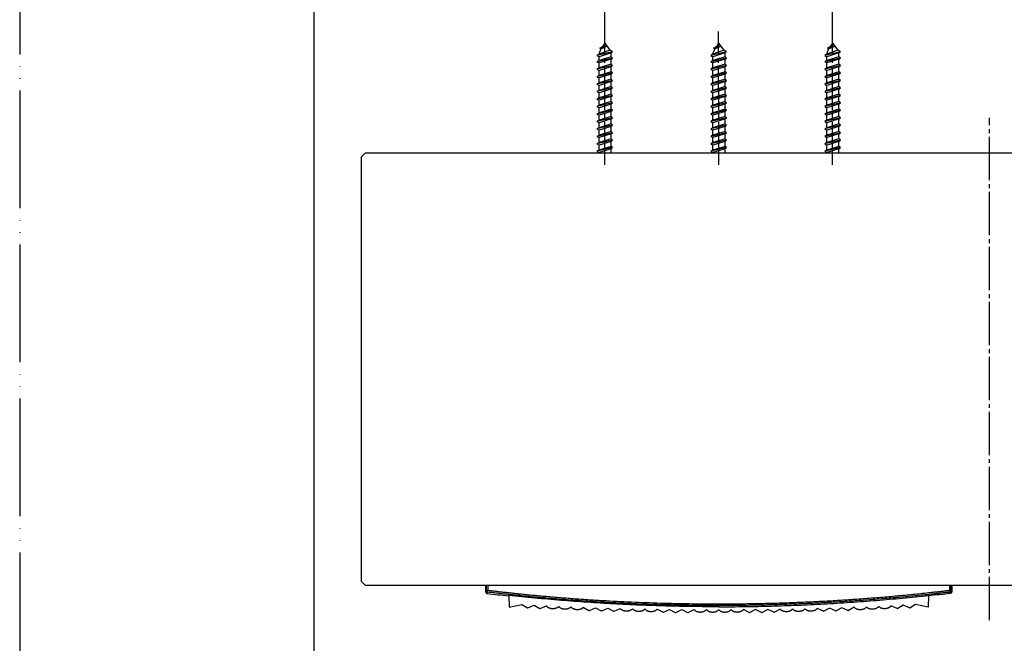
# Model space of a CAD drawing. Units: millimetres. Extents: x 0 to 630, y 0 to 891.
# Drawn here: x 0 to 251, y 593 to 752 of the extents above; entities that cross this region are included whole.
import ezdxf

# ---------------------------------------------------------------- set-up
doc = ezdxf.new("R2010")
doc.units = ezdxf.units.MM
doc.linetypes.add('DASH_CENTER', pattern=[14, 11, -1, 1, -1])
doc.linetypes.add('PHANTOM', pattern=[13, 10, -1, 0, -1, 0, -1])
doc.layers.add('1', color=7, linetype='Continuous')
doc.styles.add('CONVERTER_11', font='MS Mincho.ttf', dxfattribs={"width": 0.89})
doc.dimstyles.new('ME10_DIM_15', dxfattribs={"dimtxt": 10.5, "dimasz": 10.5, "dimexe": 3, "dimexo": 0, "dimgap": 3, "dimtad": 1, "dimdsep": 46, "dimtxsty": 'CONVERTER_11', "dimsah": 1, "dimcen": 0.09, "dimclrd": 2, "dimclre": 2, "dimclrt": 7, "dimadec": 0, "dimazin": 0, "dimtfac": 1, "dimtdec": 4, "dimtix": 1, "dimtmove": 0, "dimatfit": 3, "dimfxl": 1, "dimtolj": 1, "dimtzin": 0, "dimarcsym": 0})

# ---------------------------------------------------------------- blocks, each defined once
blk = doc.blocks.new('88-911-_色_', base_point=(669.77, -345))
at = {"layer": '1', "color": 7, "linetype": 'Continuous'}
for p, q in [((88, 718.25), (87, 717.25)), ((87, 717.25), (87, 609.25)), ((406, 718.25), (88, 718.25)), ((88, 608.25), (87, 609.25)), ((88, 608.25), (406, 608.25))]:
    blk.add_line(p, q, dxfattribs=at)
blk = doc.blocks.new('88-912-_色___1', base_point=(690.48, 126.43))
at = {"color": 7, "linetype": 'Continuous'}
for p, q in [((118.63, 608.25), (118.63, 606.56)), ((118.9, 606.87), (118.9, 608.25)), ((118.98, 606.77), (118.9, 606.87)), ((119.22, 608.25), (119.22, 606.95)), ((236.81, 608.36), (236.81, 608.25)), ((236.81, 608.25), (236.81, 606.95)), ((237.13, 608.25), (237.13, 608.36)), ((237.13, 606.87), (237.13, 608.25)), ((237.4, 608.36), (237.4, 608.25)), ((237.4, 608.25), (237.4, 606.56)), ((118.63, 606.56), (118.86, 606.23)), ((124.57, 605.64), (124.65, 602.68)), ((231.46, 605.64), (231.38, 602.68)), ((237.05, 606.77), (236.84, 606.47)), ((237.4, 606.56), (237.17, 606.23)), ((124.65, 602.68), (127.89, 603.3)), ((127.89, 603.3), (129.29, 602.47)), ((129.42, 602.46), (131.02, 603.14)), ((131.02, 603.14), (132.42, 602.32)), ((132.55, 602.31), (134.14, 603)), ((143.53, 602.62), (144.97, 601.82)), ((145.09, 601.81), (146.67, 602.52)), ((146.67, 602.52), (148.11, 601.72)), ((148.23, 601.71), (149.8, 602.42)), ((149.8, 602.42), (151.24, 601.62)), ((151.37, 601.62), (152.93, 602.34)), ((162.33, 602.15), (163.83, 601.36)), ((163.95, 601.36), (165.47, 602.1)), ((165.47, 602.1), (166.95, 601.32)), ((167.08, 601.32), (168.61, 602.07)), ((168.61, 602.07), (170.09, 601.29)), ((170.22, 601.29), (171.74, 602.04)), ((178.01, 603.5), (178.01, 603.07)), ((178.01, 602.76), (178.01, 603.07)), ((185.81, 601.29), (184.29, 602.04)), ((187.42, 602.07), (185.94, 601.29)), ((188.95, 601.32), (187.42, 602.07)), ((190.56, 602.1), (189.08, 601.32)), ((192.08, 601.36), (190.56, 602.1)), ((193.69, 602.15), (192.2, 601.36)), ((204.66, 601.62), (203.1, 602.34)), ((206.23, 602.42), (204.78, 601.62)), ((207.8, 601.71), (206.23, 602.42)), ((209.36, 602.52), (207.92, 601.72)), ((210.93, 601.81), (209.36, 602.52)), ((212.5, 602.62), (211.06, 601.82)), ((223.48, 602.31), (221.88, 603)), ((225.01, 603.14), (223.61, 602.32)), ((226.61, 602.46), (225.01, 603.14)), ((228.14, 603.3), (226.74, 602.47)), ((231.38, 602.68), (228.14, 603.3))]:
    blk.add_line(p, q, dxfattribs=at)
blk.add_lwpolyline([(118.98, 606.77), (119.08, 606.62), (119.19, 606.47)], dxfattribs=at)
for points, knots in [([(118.63, 606.56), (118.65, 606.59), (118.69, 606.64), (118.76, 606.72), (118.83, 606.79), (118.88, 606.84), (118.9, 606.87)], [0, 0, 0, 0, 0.1023246, 0.205092, 0.3086051, 0.4125716, 0.4125716, 0.4125716, 0.4125716]), ([(119.22, 606.95), (119.18, 606.92), (119.1, 606.86), (119.02, 606.8), (118.98, 606.77)], [0, 0, 0, 0, 0.1522632, 0.3043089, 0.3043089, 0.3043089, 0.3043089]), ([(119.22, 606.95), (119.56, 606.91), (120.24, 606.84), (121.25, 606.72), (122.26, 606.6), (123.27, 606.49), (124.28, 606.38), (125.29, 606.27), (126.3, 606.17), (127.5, 606.04), (128.89, 605.9), (130.47, 605.75), (132.05, 605.6), (134.33, 605.4), (137.33, 605.14), (141.02, 604.85), (144.71, 604.59), (149.63, 604.29), (155.79, 603.97), (161.96, 603.74), (166.9, 603.61), (169.99, 603.56), (172.46, 603.52), (173.94, 603.51), (175.05, 603.5), (175.73, 603.5), (176.34, 603.5), (176.9, 603.5), (177.45, 603.5), (177.83, 603.5), (178.01, 603.5)], [0, 0, 0, 0, 1.019903, 2.039845, 3.058107, 4.076441, 5.093104, 6.109827, 7.124903, 8.140043, 9.728185, 11.316481, 12.899714, 14.483103, 18.19497, 21.907638, 25.59838, 29.289863, 36.697248, 44.106697, 47.811347, 51.516217, 53.368866, 55.221548, 55.962697, 56.703849, 57.255509, 57.80717, 58.367346, 58.927523, 58.927523, 58.927523, 58.927523]), ([(178.01, 603.5), (178.03, 603.5), (178.06, 603.5), (178.18, 603.5), (178.36, 603.5), (178.62, 603.5), (178.87, 603.5), (179.21, 603.5), (179.64, 603.5), (180.15, 603.5), (180.65, 603.5), (181.33, 603.51), (182.18, 603.51), (183.54, 603.52), (185.24, 603.55), (187.28, 603.58), (189.31, 603.62), (192.03, 603.69), (195.43, 603.79), (199.5, 603.95), (203.57, 604.14), (207.64, 604.36), (211.7, 604.62), (215.08, 604.86), (217.79, 605.07), (219.82, 605.24), (221.85, 605.41), (223.88, 605.59), (225.9, 605.78), (227.93, 605.98), (229.95, 606.19), (231.64, 606.37), (232.98, 606.52), (234, 606.63), (235.01, 606.74), (235.76, 606.83), (236.27, 606.89), (236.48, 606.92), (236.66, 606.94), (236.76, 606.95), (236.81, 606.95)], [0, 0, 0, 0, 0.046329, 0.092659, 0.347468, 0.602273, 0.857074, 1.111872, 1.621456, 2.131026, 2.640582, 3.150125, 4.169173, 5.188174, 7.226052, 9.263793, 11.301432, 13.339, 17.414029, 21.48925, 25.564115, 29.637764, 33.710362, 37.782227, 39.817991, 41.853682, 43.889359, 45.924891, 47.960062, 49.994885, 52.029404, 54.063659, 55.0807, 56.097691, 57.114636, 58.131542, 58.385762, 58.639981, 58.783806, 58.92763, 58.92763, 58.92763, 58.92763]), ([(236.81, 606.95), (236.85, 606.92), (236.93, 606.86), (237.01, 606.8), (237.05, 606.77)], [0, 0, 0, 0, 0.1522632, 0.3043089, 0.3043089, 0.3043089, 0.3043089]), ([(237.13, 606.87), (237.12, 606.85), (237.09, 606.82), (237.06, 606.79), (237.05, 606.77)], [0, 0, 0, 0, 0.0606777, 0.1213719, 0.1213719, 0.1213719, 0.1213719]), ([(237.13, 606.87), (237.17, 606.82), (237.27, 606.72), (237.36, 606.61), (237.4, 606.56)], [0, 0, 0, 0, 0.2074813, 0.4125693, 0.4125693, 0.4125693, 0.4125693]), ([(118.86, 606.23), (118.86, 606.23), (118.87, 606.22), (118.88, 606.21), (118.89, 606.2), (118.89, 606.19), (118.9, 606.18), (118.9, 606.18), (118.91, 606.17), (118.91, 606.17), (118.91, 606.17), (118.92, 606.16), (118.92, 606.16), (118.92, 606.16), (118.92, 606.16)], [0, 0, 0, 0, 0.01626582, 0.03197083, 0.04673029, 0.05566541, 0.06395428, 0.07139208, 0.07674546, 0.08131805, 0.08497007, 0.087508, 0.08906759, 0.08966006, 0.08966006, 0.08966006, 0.08966006]), ([(119.19, 606.47), (119.17, 606.44), (119.12, 606.39), (119.05, 606.31), (118.98, 606.24), (118.94, 606.19), (118.92, 606.16)], [0, 0, 0, 0, 0.1061995, 0.2119093, 0.3107799, 0.4092258, 0.4092258, 0.4092258, 0.4092258]), ([(118.92, 606.16), (119.86, 606.05), (121.76, 605.83), (123.65, 605.63), (124.6, 605.53)], [0, 0, 0, 0, 2.859774, 5.720268, 5.720268, 5.720268, 5.720268]), ([(178.01, 603.07), (177.71, 603.07), (177.1, 603.07), (176.17, 603.07), (175.22, 603.07), (174.24, 603.08), (173.24, 603.09), (172.22, 603.1), (171.17, 603.11), (170.1, 603.13), (169.01, 603.14), (167.89, 603.17), (166.75, 603.19), (165.58, 603.22), (164.39, 603.25), (162.42, 603.3), (159.68, 603.39), (156.04, 603.53), (152.27, 603.71), (148.67, 603.9), (145.35, 604.11), (142.36, 604.31), (139.44, 604.52), (136.76, 604.73), (134.27, 604.94), (132.03, 605.14), (129.84, 605.34), (127.93, 605.53), (126.23, 605.7), (124.76, 605.85), (123.32, 606), (121.92, 606.16), (120.54, 606.31), (119.64, 606.42), (119.19, 606.47)], [0, 0, 0, 0, 0.915768, 1.831533, 2.795069, 3.7586, 4.769875, 5.78114, 6.840125, 7.899098, 9.00577, 10.112423, 11.266761, 12.421074, 13.623062, 14.825018, 18.342021, 21.858667, 25.752656, 29.646016, 32.689837, 35.7332, 38.614134, 41.494615, 43.800936, 46.106952, 48.242388, 50.377552, 51.874685, 53.371689, 54.80124, 56.230656, 57.592602, 58.954483, 58.954483, 58.954483, 58.954483]), ([(178.01, 602.76), (175.78, 602.77), (171.3, 602.79), (164.59, 602.93), (157.88, 603.15), (151.18, 603.47), (144.5, 603.88), (137.84, 604.37), (131.19, 604.95), (126.77, 605.41), (124.57, 605.64)], [0, 0, 0, 0, 6.717925, 13.431267, 20.14175, 26.846603, 33.54201, 40.22645, 46.896636, 53.551551, 53.551551, 53.551551, 53.551551]), ([(236.84, 606.47), (236.8, 606.46), (236.74, 606.46), (236.59, 606.44), (236.39, 606.42), (235.88, 606.36), (235.12, 606.27), (234.11, 606.16), (233.1, 606.05), (231.74, 605.9), (230.06, 605.72), (228.03, 605.52), (226, 605.32), (223.97, 605.14), (221.94, 604.96), (219.9, 604.78), (217.87, 604.62), (215.16, 604.41), (211.77, 604.17), (207.69, 603.92), (203.62, 603.7), (199.54, 603.51), (195.46, 603.36), (192.06, 603.25), (189.34, 603.19), (187.3, 603.15), (185.25, 603.12), (183.55, 603.09), (182.19, 603.08), (181.34, 603.08), (180.66, 603.07), (180.15, 603.07), (179.64, 603.07), (179.21, 603.07), (178.87, 603.07), (178.62, 603.07), (178.36, 603.07), (178.18, 603.07), (178.06, 603.07), (178.03, 603.07), (178.01, 603.07)], [0, 0, 0, 0, 0.100106, 0.200209, 0.454893, 0.709573, 1.728318, 2.747141, 3.766002, 4.784921, 6.822951, 8.861274, 10.899927, 12.938952, 14.978363, 17.01794, 19.057552, 21.097256, 25.177056, 29.257652, 33.339353, 37.422311, 41.505659, 45.588832, 47.630478, 49.672194, 51.714014, 53.755968, 54.777007, 55.798092, 56.308653, 56.819227, 57.329814, 57.840415, 58.095722, 58.351031, 58.60634, 58.861662, 58.908075, 58.954464, 58.954464, 58.954464, 58.954464]), ([(178.01, 602.76), (180.25, 602.77), (184.73, 602.79), (191.44, 602.93), (198.15, 603.15), (204.85, 603.47), (211.53, 603.88), (218.19, 604.37), (224.84, 604.95), (229.26, 605.41), (231.46, 605.64)], [0, 0, 0, 0, 6.717925, 13.431267, 20.14175, 26.846603, 33.54201, 40.22645, 46.896636, 53.551551, 53.551551, 53.551551, 53.551551]), ([(237.11, 606.16), (236.16, 606.05), (234.27, 605.83), (232.37, 605.63), (231.43, 605.53)], [0, 0, 0, 0, 2.859774, 5.720268, 5.720268, 5.720268, 5.720268]), ([(237.11, 606.16), (237.07, 606.21), (236.98, 606.32), (236.88, 606.42), (236.84, 606.47)], [0, 0, 0, 0, 0.2033906, 0.4092239, 0.4092239, 0.4092239, 0.4092239]), ([(237.17, 606.23), (237.17, 606.23), (237.16, 606.22), (237.15, 606.21), (237.14, 606.2), (237.13, 606.19), (237.13, 606.18), (237.12, 606.18), (237.12, 606.17), (237.12, 606.17), (237.12, 606.17), (237.11, 606.16), (237.11, 606.16), (237.11, 606.16), (237.11, 606.16)], [0, 0, 0, 0, 0.01626582, 0.03197083, 0.04673029, 0.05566541, 0.06395428, 0.07139208, 0.07674546, 0.08131805, 0.08497007, 0.087508, 0.08906759, 0.08966006, 0.08966006, 0.08966006, 0.08966006]), ([(129.29, 602.47), (129.29, 602.46), (129.3, 602.46), (129.32, 602.46), (129.33, 602.45), (129.33, 602.45), (129.34, 602.45), (129.35, 602.45), (129.36, 602.45), (129.37, 602.45), (129.38, 602.45), (129.39, 602.45), (129.4, 602.45), (129.41, 602.46), (129.42, 602.46)], [0, 0, 0, 0, 0.01556, 0.0311219, 0.0395345, 0.0479464, 0.0565922, 0.0652383, 0.0739567, 0.0826749, 0.0912993, 0.0999241, 0.1158034, 0.1316803, 0.1316803, 0.1316803, 0.1316803]), ([(132.42, 602.32), (132.43, 602.31), (132.44, 602.31), (132.45, 602.31), (132.46, 602.3), (132.47, 602.3), (132.48, 602.3), (132.49, 602.3), (132.49, 602.3), (132.5, 602.3), (132.51, 602.3), (132.52, 602.3), (132.54, 602.3), (132.55, 602.31), (132.55, 602.31)], [0, 0, 0, 0, 0.0155896, 0.031181, 0.0396028, 0.048024, 0.0566743, 0.065325, 0.074043, 0.0827608, 0.0913798, 0.0999993, 0.1158558, 0.1317098, 0.1317098, 0.1317098, 0.1317098]), ([(134.14, 603), (134.19, 602.94), (134.28, 602.82), (134.42, 602.7), (134.56, 602.62), (134.67, 602.55), (134.79, 602.5), (134.92, 602.45), (135.05, 602.41), (135.19, 602.38), (135.34, 602.35), (135.48, 602.33), (135.63, 602.32), (135.78, 602.32), (135.93, 602.32), (136.08, 602.34), (136.23, 602.36), (136.37, 602.39), (136.51, 602.42), (136.64, 602.47), (136.77, 602.52), (136.89, 602.57), (137, 602.64), (137.1, 602.71), (137.19, 602.78), (137.25, 602.84), (137.27, 602.86)], [0, 0, 0, 0, 0.220592, 0.441276, 0.566842, 0.692379, 0.827241, 0.962119, 1.1046, 1.247081, 1.394866, 1.542654, 1.693065, 1.843477, 1.99366, 2.143844, 2.290961, 2.438076, 2.57949, 2.720905, 2.854399, 2.987878, 3.111832, 3.235815, 3.353055, 3.470138, 3.470138, 3.470138, 3.470138]), ([(137.27, 602.86), (137.32, 602.8), (137.41, 602.69), (137.56, 602.57), (137.69, 602.48), (137.8, 602.42), (137.92, 602.37), (138.05, 602.32), (138.19, 602.28), (138.33, 602.25), (138.47, 602.22), (138.62, 602.2), (138.77, 602.19), (138.92, 602.19), (139.07, 602.2), (139.22, 602.21), (139.36, 602.23), (139.51, 602.26), (139.64, 602.3), (139.78, 602.34), (139.9, 602.39), (140.02, 602.45), (140.13, 602.51), (140.23, 602.58), (140.32, 602.65), (140.38, 602.71), (140.4, 602.74)], [0, 0, 0, 0, 0.221179, 0.44245, 0.568312, 0.694146, 0.829265, 0.9644, 1.107076, 1.249752, 1.397657, 1.545563, 1.69601, 1.846456, 1.996589, 2.146721, 2.293704, 2.440684, 2.581891, 2.723097, 2.856326, 2.989538, 3.11319, 3.236872, 3.353799, 3.470568, 3.470568, 3.470568, 3.470568]), ([(140.4, 602.74), (140.45, 602.68), (140.54, 602.56), (140.69, 602.44), (140.82, 602.36), (140.94, 602.3), (141.06, 602.25), (141.19, 602.2), (141.32, 602.16), (141.46, 602.12), (141.61, 602.1), (141.75, 602.08), (141.9, 602.07), (142.05, 602.07), (142.2, 602.08), (142.35, 602.09), (142.5, 602.11), (142.64, 602.14), (142.78, 602.18), (142.91, 602.22), (143.04, 602.27), (143.15, 602.33), (143.26, 602.39), (143.36, 602.46), (143.45, 602.54), (143.51, 602.6), (143.53, 602.62)], [0, 0, 0, 0, 0.221768, 0.443627, 0.569785, 0.695916, 0.83129, 0.96668, 1.109549, 1.252418, 1.400439, 1.548462, 1.698941, 1.84942, 1.999499, 2.149577, 2.296423, 2.443267, 2.584264, 2.72526, 2.858221, 2.991165, 3.114516, 3.237896, 3.35451, 3.470965, 3.470965, 3.470965, 3.470965]), ([(144.97, 601.82), (144.97, 601.81), (144.98, 601.81), (144.99, 601.8), (145, 601.8), (145.01, 601.8), (145.02, 601.8), (145.03, 601.8), (145.04, 601.8), (145.05, 601.8), (145.06, 601.8), (145.07, 601.8), (145.08, 601.81), (145.09, 601.81), (145.09, 601.81)], [0, 0, 0, 0, 0.015706, 0.0314137, 0.0398712, 0.0483279, 0.0569951, 0.0656626, 0.0743775, 0.0830922, 0.0916884, 0.1002851, 0.1160479, 0.1318083, 0.1318083, 0.1318083, 0.1318083]), ([(152.93, 602.34), (152.98, 602.28), (153.07, 602.16), (153.23, 602.05), (153.36, 601.96), (153.48, 601.91), (153.6, 601.85), (153.73, 601.81), (153.87, 601.77), (154.01, 601.74), (154.16, 601.72), (154.3, 601.7), (154.45, 601.69), (154.6, 601.69), (154.75, 601.7), (154.9, 601.72), (155.05, 601.74), (155.19, 601.77), (155.33, 601.81), (155.46, 601.86), (155.58, 601.91), (155.69, 601.97), (155.8, 602.03), (155.9, 602.1), (155.99, 602.18), (156.04, 602.24), (156.06, 602.26)], [0, 0, 0, 0, 0.22414, 0.448368, 0.575702, 0.703008, 0.839387, 0.975781, 1.119401, 1.263021, 1.411484, 1.559949, 1.710532, 1.861115, 2.010953, 2.16079, 2.307067, 2.45334, 2.593477, 2.733614, 2.86549, 2.99735, 3.119486, 3.241653, 3.357022, 3.472226, 3.472226, 3.472226, 3.472226]), ([(156.06, 602.26), (156.11, 602.21), (156.21, 602.09), (156.36, 601.97), (156.5, 601.89), (156.62, 601.83), (156.74, 601.78), (156.87, 601.74), (157.01, 601.7), (157.15, 601.67), (157.3, 601.64), (157.44, 601.63), (157.59, 601.62), (157.74, 601.62), (157.89, 601.63), (158.04, 601.65), (158.19, 601.67), (158.33, 601.7), (158.46, 601.74), (158.59, 601.79), (158.72, 601.84), (158.83, 601.9), (158.94, 601.97), (159.03, 602.04), (159.12, 602.11), (159.17, 602.17), (159.2, 602.2)], [0, 0, 0, 0, 0.224736, 0.44956, 0.577185, 0.704783, 0.84141, 0.978051, 1.121853, 1.265655, 1.414222, 1.562792, 1.713395, 1.863998, 2.013769, 2.163539, 2.309667, 2.455792, 2.59571, 2.735626, 2.867228, 2.998813, 3.120645, 3.242507, 3.357566, 3.47246, 3.47246, 3.47246, 3.47246]), ([(159.2, 602.2), (159.25, 602.14), (159.34, 602.02), (159.5, 601.91), (159.64, 601.83), (159.75, 601.77), (159.88, 601.72), (160.01, 601.67), (160.15, 601.64), (160.29, 601.61), (160.43, 601.58), (160.58, 601.57), (160.73, 601.56), (160.88, 601.56), (161.03, 601.57), (161.18, 601.59), (161.33, 601.61), (161.47, 601.65), (161.6, 601.69), (161.73, 601.73), (161.85, 601.79), (161.97, 601.84), (162.07, 601.91), (162.17, 601.98), (162.26, 602.06), (162.31, 602.12), (162.33, 602.15)], [0, 0, 0, 0, 0.225334, 0.450755, 0.578671, 0.70656, 0.843431, 0.980318, 1.1243, 1.268282, 1.416951, 1.565623, 1.716243, 1.866862, 2.016564, 2.166265, 2.312243, 2.458218, 2.597913, 2.737608, 2.868934, 3.000243, 3.12177, 3.243327, 3.358078, 3.472661, 3.472661, 3.472661, 3.472661]), ([(171.74, 602.04), (171.79, 601.98), (171.89, 601.87), (172.05, 601.75), (172.19, 601.67), (172.31, 601.62), (172.44, 601.57), (172.57, 601.52), (172.71, 601.49), (172.85, 601.46), (173, 601.44), (173.15, 601.43), (173.3, 601.42), (173.45, 601.42), (173.6, 601.44), (173.74, 601.45), (173.89, 601.48), (174.03, 601.51), (174.16, 601.56), (174.29, 601.6), (174.41, 601.66), (174.52, 601.72), (174.63, 601.79), (174.72, 601.86), (174.81, 601.94), (174.85, 602), (174.88, 602.03)], [0, 0, 0, 0, 0.227737, 0.455557, 0.584626, 0.713667, 0.851503, 0.989353, 1.134034, 1.278714, 1.427767, 1.576821, 1.727483, 1.878144, 2.027544, 2.176943, 2.322295, 2.467643, 2.606433, 2.745222, 2.875432, 3.005626, 3.125928, 3.246262, 3.359785, 3.473137, 3.473137, 3.473137, 3.473137]), ([(174.88, 602.03), (174.93, 601.97), (175.03, 601.85), (175.19, 601.74), (175.33, 601.66), (175.45, 601.6), (175.58, 601.55), (175.71, 601.51), (175.85, 601.48), (175.99, 601.45), (176.14, 601.43), (176.29, 601.42), (176.44, 601.41), (176.59, 601.42), (176.74, 601.43), (176.89, 601.45), (177.03, 601.47), (177.17, 601.51), (177.3, 601.55), (177.43, 601.6), (177.55, 601.65), (177.66, 601.71), (177.76, 601.78), (177.86, 601.85), (177.94, 601.93), (177.99, 601.99), (178.01, 602.02)], [0, 0, 0, 0, 0.22834, 0.456763, 0.586116, 0.715443, 0.853516, 0.991603, 1.136453, 1.281302, 1.430444, 1.579588, 1.730253, 1.880919, 2.030237, 2.179554, 2.324744, 2.46993, 2.608488, 2.747046, 2.876975, 3.006886, 3.126882, 3.246909, 3.360128, 3.473174, 3.473174, 3.473174, 3.473174]), ([(178.01, 602.02), (178.07, 601.96), (178.17, 601.85), (178.33, 601.74), (178.47, 601.66), (178.59, 601.6), (178.72, 601.55), (178.85, 601.51), (178.99, 601.47), (179.13, 601.45), (179.28, 601.43), (179.43, 601.42), (179.58, 601.41), (179.73, 601.42), (179.88, 601.43), (180.03, 601.45), (180.17, 601.47), (180.31, 601.51), (180.44, 601.55), (180.57, 601.6), (180.69, 601.66), (180.8, 601.72), (180.9, 601.79), (181, 601.86), (181.08, 601.94), (181.13, 602), (181.15, 602.03)], [0, 0, 0, 0, 0.228944, 0.45797, 0.587608, 0.717219, 0.855527, 0.993849, 1.138865, 1.283881, 1.43311, 1.582341, 1.733008, 1.883674, 2.032908, 2.182141, 2.327166, 2.472188, 2.610514, 2.748838, 2.878484, 3.008112, 3.127801, 3.247521, 3.360436, 3.473177, 3.473177, 3.473177, 3.473177]), ([(181.15, 602.03), (181.2, 601.97), (181.3, 601.85), (181.47, 601.74), (181.61, 601.66), (181.73, 601.61), (181.86, 601.56), (181.99, 601.52), (182.13, 601.48), (182.28, 601.46), (182.42, 601.44), (182.57, 601.43), (182.72, 601.42), (182.87, 601.43), (183.02, 601.44), (183.17, 601.46), (183.31, 601.49), (183.45, 601.52), (183.58, 601.56), (183.71, 601.61), (183.83, 601.67), (183.94, 601.73), (184.04, 601.8), (184.13, 601.87), (184.22, 601.95), (184.26, 602.01), (184.29, 602.04)], [0, 0, 0, 0, 0.229549, 0.459179, 0.5891, 0.718994, 0.857535, 0.99609, 1.141271, 1.286452, 1.435765, 1.58508, 1.735746, 1.886411, 2.035558, 2.184704, 2.329563, 2.474418, 2.612509, 2.750598, 2.87996, 3.009303, 3.128685, 3.248098, 3.360711, 3.473149, 3.473149, 3.473149, 3.473149]), ([(193.69, 602.15), (193.75, 602.09), (193.85, 601.98), (194.02, 601.87), (194.17, 601.79), (194.29, 601.73), (194.42, 601.69), (194.55, 601.65), (194.69, 601.62), (194.84, 601.59), (194.99, 601.57), (195.14, 601.56), (195.29, 601.56), (195.44, 601.57), (195.58, 601.58), (195.73, 601.6), (195.87, 601.63), (196.01, 601.67), (196.14, 601.72), (196.27, 601.77), (196.38, 601.82), (196.49, 601.89), (196.59, 601.96), (196.68, 602.03), (196.76, 602.11), (196.81, 602.17), (196.83, 602.2)], [0, 0, 0, 0, 0.231974, 0.464026, 0.595068, 0.726083, 0.865538, 1.005006, 1.150823, 1.296639, 1.446265, 1.595892, 1.746527, 1.897162, 2.045936, 2.19471, 2.338879, 2.483045, 2.620179, 2.757312, 2.885526, 3.013721, 3.131872, 3.250055, 3.36147, 3.472704, 3.472704, 3.472704, 3.472704]), ([(196.83, 602.2), (196.88, 602.14), (196.99, 602.03), (197.16, 601.92), (197.3, 601.85), (197.43, 601.79), (197.56, 601.75), (197.69, 601.71), (197.83, 601.67), (197.98, 601.65), (198.13, 601.63), (198.28, 601.62), (198.43, 601.62), (198.58, 601.63), (198.72, 601.64), (198.87, 601.67), (199.01, 601.7), (199.15, 601.73), (199.28, 601.78), (199.4, 601.83), (199.52, 601.89), (199.63, 601.95), (199.73, 602.02), (199.82, 602.1), (199.9, 602.18), (199.94, 602.24), (199.96, 602.26)], [0, 0, 0, 0, 0.232582, 0.465241, 0.596559, 0.727852, 0.867531, 1.007223, 1.153192, 1.299161, 1.448859, 1.598558, 1.749179, 1.899799, 2.048474, 2.197149, 2.34114, 2.485129, 2.622019, 2.758908, 2.886833, 3.014738, 3.132581, 3.250456, 3.361575, 3.472511, 3.472511, 3.472511, 3.472511]), ([(199.96, 602.26), (200.02, 602.21), (200.13, 602.1), (200.3, 601.99), (200.44, 601.91), (200.57, 601.86), (200.69, 601.81), (200.83, 601.77), (200.97, 601.74), (201.12, 601.72), (201.27, 601.7), (201.42, 601.69), (201.57, 601.69), (201.72, 601.7), (201.86, 601.71), (202.01, 601.74), (202.15, 601.77), (202.29, 601.81), (202.42, 601.85), (202.54, 601.9), (202.66, 601.96), (202.77, 602.02), (202.87, 602.09), (202.95, 602.17), (203.03, 602.25), (203.08, 602.31), (203.1, 602.34)], [0, 0, 0, 0, 0.23319, 0.466456, 0.59805, 0.729619, 0.869519, 1.009433, 1.155553, 1.301673, 1.45144, 1.601209, 1.751813, 1.902416, 2.050989, 2.199562, 2.343374, 2.487182, 2.623827, 2.760471, 2.888105, 3.015719, 3.133255, 3.250822, 3.361645, 3.472285, 3.472285, 3.472285, 3.472285]), ([(210.93, 601.81), (210.94, 601.81), (210.95, 601.81), (210.96, 601.8), (210.97, 601.8), (210.98, 601.8), (210.99, 601.8), (211, 601.8), (211.01, 601.8), (211.02, 601.8), (211.03, 601.8), (211.04, 601.8), (211.05, 601.81), (211.06, 601.81), (211.06, 601.82)], [0, 0, 0, 0, 0.016265, 0.0325312, 0.0411395, 0.0497473, 0.0584638, 0.0671805, 0.07584, 0.0844991, 0.0929385, 0.1013786, 0.1165951, 0.1318084, 0.1318084, 0.1318084, 0.1318084]), ([(212.5, 602.62), (212.55, 602.57), (212.66, 602.46), (212.84, 602.35), (212.99, 602.28), (213.11, 602.23), (213.24, 602.18), (213.38, 602.14), (213.52, 602.11), (213.67, 602.09), (213.82, 602.08), (213.97, 602.07), (214.12, 602.07), (214.27, 602.08), (214.41, 602.1), (214.56, 602.12), (214.7, 602.16), (214.83, 602.19), (214.96, 602.24), (215.09, 602.29), (215.2, 602.36), (215.31, 602.42), (215.4, 602.49), (215.49, 602.57), (215.56, 602.65), (215.61, 602.71), (215.63, 602.74)], [0, 0, 0, 0, 0.235623, 0.471319, 0.604003, 0.736663, 0.877432, 1.018213, 1.164914, 1.311613, 1.461632, 1.611652, 1.762163, 1.912673, 2.060814, 2.208955, 2.352025, 2.495091, 2.630739, 2.766385, 2.892847, 3.01929, 3.135594, 3.25193, 3.361587, 3.471055, 3.471055, 3.471055, 3.471055]), ([(215.63, 602.74), (215.68, 602.68), (215.8, 602.57), (215.97, 602.47), (216.12, 602.39), (216.24, 602.34), (216.38, 602.3), (216.51, 602.26), (216.66, 602.23), (216.8, 602.21), (216.95, 602.2), (217.1, 602.19), (217.25, 602.19), (217.4, 602.2), (217.55, 602.22), (217.69, 602.24), (217.83, 602.28), (217.97, 602.32), (218.1, 602.36), (218.22, 602.42), (218.33, 602.48), (218.44, 602.54), (218.53, 602.62), (218.62, 602.69), (218.69, 602.77), (218.73, 602.83), (218.76, 602.86)], [0, 0, 0, 0, 0.236232, 0.472536, 0.605488, 0.738417, 0.879398, 1.020392, 1.167231, 1.31407, 1.464145, 1.614222, 1.764703, 1.915183, 2.063211, 2.211237, 2.354116, 2.496992, 2.632386, 2.767778, 2.893946, 3.020093, 3.13609, 3.252118, 3.361487, 3.470666, 3.470666, 3.470666, 3.470666]), ([(218.76, 602.86), (218.81, 602.81), (218.93, 602.7), (219.1, 602.59), (219.25, 602.52), (219.38, 602.47), (219.51, 602.43), (219.65, 602.39), (219.79, 602.36), (219.94, 602.34), (220.09, 602.33), (220.24, 602.32), (220.39, 602.32), (220.54, 602.33), (220.68, 602.35), (220.83, 602.38), (220.97, 602.41), (221.1, 602.45), (221.23, 602.5), (221.35, 602.55), (221.47, 602.61), (221.57, 602.68), (221.66, 602.75), (221.75, 602.83), (221.82, 602.91), (221.86, 602.97), (221.88, 603)], [0, 0, 0, 0, 0.23684, 0.473752, 0.606972, 0.740169, 0.88136, 1.022564, 1.16954, 1.316515, 1.466645, 1.616775, 1.767224, 1.917671, 2.065582, 2.213492, 2.356179, 2.498861, 2.634, 2.769138, 2.895009, 3.02086, 3.13655, 3.252271, 3.361354, 3.470245, 3.470245, 3.470245, 3.470245]), ([(223.48, 602.31), (223.48, 602.31), (223.49, 602.3), (223.51, 602.3), (223.52, 602.3), (223.53, 602.3), (223.54, 602.3), (223.54, 602.3), (223.55, 602.3), (223.56, 602.3), (223.57, 602.3), (223.58, 602.31), (223.59, 602.31), (223.6, 602.31), (223.61, 602.32)], [0, 0, 0, 0, 0.0163606, 0.0327224, 0.0413523, 0.0499817, 0.0587002, 0.0674188, 0.0760603, 0.0847015, 0.0931042, 0.1015076, 0.1166105, 0.1317101, 0.1317101, 0.1317101, 0.1317101]), ([(226.61, 602.46), (226.62, 602.46), (226.63, 602.45), (226.64, 602.45), (226.65, 602.45), (226.66, 602.45), (226.67, 602.45), (226.68, 602.45), (226.69, 602.45), (226.7, 602.45), (226.7, 602.45), (226.71, 602.46), (226.73, 602.46), (226.73, 602.46), (226.74, 602.47)], [0, 0, 0, 0, 0.0163839, 0.032769, 0.041404, 0.0500385, 0.058757, 0.0674758, 0.0761124, 0.0847487, 0.0931419, 0.1015358, 0.1166099, 0.1316806, 0.1316806, 0.1316806, 0.1316806]), ([(148.11, 601.72), (148.11, 601.71), (148.12, 601.71), (148.13, 601.7), (148.14, 601.7), (148.15, 601.7), (148.16, 601.7), (148.17, 601.7), (148.18, 601.7), (148.19, 601.7), (148.19, 601.7), (148.21, 601.7), (148.22, 601.71), (148.23, 601.71), (148.23, 601.71)], [0, 0, 0, 0, 0.0157346, 0.031471, 0.039937, 0.0484023, 0.0570733, 0.0657447, 0.0744585, 0.083172, 0.0917621, 0.1003527, 0.1160916, 0.131828, 0.131828, 0.131828, 0.131828]), ([(151.24, 601.62), (151.25, 601.62), (151.26, 601.62), (151.27, 601.61), (151.28, 601.61), (151.29, 601.61), (151.3, 601.61), (151.31, 601.61), (151.32, 601.61), (151.33, 601.61), (151.33, 601.61), (151.34, 601.61), (151.36, 601.62), (151.37, 601.62), (151.37, 601.62)], [0, 0, 0, 0, 0.0157631, 0.0315279, 0.0400023, 0.0484761, 0.0571508, 0.0658258, 0.0745383, 0.0832505, 0.0918344, 0.1004188, 0.1161335, 0.1318457, 0.1318457, 0.1318457, 0.1318457]), ([(163.83, 601.36), (163.83, 601.36), (163.84, 601.36), (163.85, 601.35), (163.86, 601.35), (163.87, 601.35), (163.88, 601.35), (163.89, 601.35), (163.9, 601.35), (163.91, 601.35), (163.92, 601.35), (163.93, 601.35), (163.94, 601.36), (163.95, 601.36), (163.95, 601.36)], [0, 0, 0, 0, 0.0159021, 0.0318058, 0.0403202, 0.048834, 0.0575249, 0.0662161, 0.0749199, 0.0836233, 0.0921742, 0.1007255, 0.1163193, 0.1319104, 0.1319104, 0.1319104, 0.1319104]), ([(166.95, 601.32), (166.96, 601.32), (166.97, 601.32), (166.98, 601.31), (166.99, 601.31), (167, 601.31), (167.01, 601.31), (167.02, 601.31), (167.02, 601.31), (167.03, 601.31), (167.04, 601.31), (167.05, 601.31), (167.06, 601.32), (167.07, 601.32), (167.08, 601.32)], [0, 0, 0, 0, 0.0159024, 0.0318064, 0.040321, 0.0488349, 0.0575258, 0.066217, 0.0749208, 0.0836242, 0.092175, 0.1007263, 0.1163169, 0.1319049, 0.1319049, 0.1319049, 0.1319049]), ([(170.09, 601.29), (170.1, 601.29), (170.11, 601.29), (170.12, 601.28), (170.13, 601.28), (170.14, 601.28), (170.15, 601.28), (170.16, 601.28), (170.17, 601.28), (170.17, 601.28), (170.18, 601.28), (170.19, 601.28), (170.21, 601.29), (170.22, 601.29), (170.22, 601.29)], [0, 0, 0, 0, 0.0159297, 0.031861, 0.0403831, 0.0489046, 0.0575983, 0.0662924, 0.0749939, 0.0836952, 0.0922388, 0.1007831, 0.1163483, 0.1319108, 0.1319108, 0.1319108, 0.1319108]), ([(185.81, 601.29), (185.81, 601.29), (185.82, 601.29), (185.84, 601.28), (185.85, 601.28), (185.85, 601.28), (185.86, 601.28), (185.87, 601.28), (185.88, 601.28), (185.89, 601.28), (185.9, 601.28), (185.91, 601.28), (185.92, 601.29), (185.93, 601.29), (185.94, 601.29)], [0, 0, 0, 0, 0.016063, 0.0321274, 0.0406854, 0.049243, 0.0579484, 0.0666542, 0.0753425, 0.0840306, 0.0925369, 0.1010438, 0.1164788, 0.1319108, 0.1319108, 0.1319108, 0.1319108]), ([(188.95, 601.32), (188.95, 601.32), (188.96, 601.32), (188.98, 601.31), (188.99, 601.31), (189, 601.31), (189.01, 601.31), (189.01, 601.31), (189.02, 601.31), (189.03, 601.31), (189.04, 601.31), (189.05, 601.31), (189.06, 601.32), (189.07, 601.32), (189.08, 601.32)], [0, 0, 0, 0, 0.016089, 0.0321794, 0.0407442, 0.0493085, 0.0580159, 0.0667236, 0.0754088, 0.0840937, 0.0925922, 0.1010912, 0.1164995, 0.1319049, 0.1319049, 0.1319049, 0.1319049]), ([(192.08, 601.36), (192.08, 601.36), (192.09, 601.36), (192.1, 601.35), (192.11, 601.35), (192.12, 601.35), (192.13, 601.35), (192.14, 601.35), (192.15, 601.35), (192.16, 601.35), (192.17, 601.35), (192.18, 601.35), (192.19, 601.36), (192.2, 601.36), (192.2, 601.36)], [0, 0, 0, 0, 0.016089, 0.0321794, 0.0407442, 0.0493085, 0.0580159, 0.0667236, 0.0754088, 0.0840937, 0.0925922, 0.1010912, 0.1165023, 0.1319105, 0.1319105, 0.1319105, 0.1319105]), ([(204.66, 601.62), (204.66, 601.62), (204.67, 601.62), (204.68, 601.61), (204.7, 601.61), (204.7, 601.61), (204.71, 601.61), (204.72, 601.61), (204.73, 601.61), (204.74, 601.61), (204.75, 601.61), (204.76, 601.61), (204.77, 601.62), (204.78, 601.62), (204.78, 601.62)], [0, 0, 0, 0, 0.0162158, 0.0324329, 0.0410295, 0.0496256, 0.0583402, 0.0670551, 0.0757227, 0.0843899, 0.0928469, 0.1013045, 0.1165767, 0.1318458, 0.1318458, 0.1318458, 0.1318458]), ([(207.8, 601.71), (207.8, 601.71), (207.81, 601.71), (207.82, 601.7), (207.84, 601.7), (207.84, 601.7), (207.85, 601.7), (207.86, 601.7), (207.87, 601.7), (207.88, 601.7), (207.89, 601.7), (207.9, 601.7), (207.91, 601.71), (207.92, 601.71), (207.92, 601.72)], [0, 0, 0, 0, 0.0162405, 0.0324823, 0.0410848, 0.0496868, 0.0584024, 0.0671184, 0.0757819, 0.0844452, 0.0928934, 0.1013423, 0.1165868, 0.1318281, 0.1318281, 0.1318281, 0.1318281])]:
    blk.add_open_spline(points, degree=3, knots=knots, dxfattribs=at)
blk = doc.blocks.new('88-912X-_色___2', base_point=(690.48, 123.81))
at = {"layer": '1'}
blk.add_blockref('88-912-_色___1', (690.48, 126.43), dxfattribs=at)
blk = doc.blocks.new('72-50-C2__5', base_point=(775.57, 125.95))
at = {"color": 7, "linetype": 'Continuous'}
for p, q in [((206, 744.83), (207.58, 745.46)), ((207.58, 745.46), (206.43, 745.43))]:
    blk.add_line(p, q, dxfattribs=at)
at = {"layer": '1', "color": 7, "linetype": 'Continuous'}
for p, q in [((206, 744.83), (205.55, 743.74)), ((207.58, 745.46), (205.7, 745.01)), ((205.7, 745.01), (206.43, 745.43)), ((205.7, 745.01), (206, 744.83)), ((207, 746.25), (206.43, 745.43)), ((207, 746.25), (208.33, 744.45)), ((209, 744.06), (205, 743.11)), ((205.55, 743.43), (205, 743.11)), ((205, 743.11), (205.55, 742.79)), ((209, 742.46), (205, 741.51)), ((208.33, 744.45), (205.55, 743.43)), ((208.59, 743.82), (205.55, 742.79)), ((205.55, 743.74), (205.55, 743.43)), ((205.55, 741.83), (205.55, 742.79)), ((208.63, 742.78), (205.55, 741.83)), ((209, 744.06), (208.33, 744.45)), ((209, 744.06), (208.59, 743.82)), ((208.59, 743.82), (208.63, 743.74)), ((208.63, 742.78), (208.63, 743.74)), ((209, 742.46), (208.63, 742.78)), ((208.63, 742.15), (209, 742.46)), ((205.55, 741.83), (205, 741.51)), ((205, 741.51), (205.55, 741.2)), ((209, 740.56), (205, 739.61)), ((205.55, 739.93), (205, 739.61)), ((208.63, 742.15), (205.55, 741.2)), ((205.55, 739.93), (205.55, 741.2)), ((208.63, 740.88), (205.55, 739.93)), ((208.63, 740.25), (205.55, 739.3)), ((208.63, 740.88), (208.63, 742.15)), ((209, 740.56), (208.63, 740.88)), ((208.63, 740.25), (209, 740.56)), ((208.63, 738.98), (208.63, 740.25)), ((205, 739.61), (205.55, 739.3)), ((209, 738.66), (205, 737.71)), ((205.55, 738.03), (205, 737.71)), ((205, 737.71), (205.55, 737.4)), ((205.55, 738.03), (205.55, 739.3)), ((208.63, 738.98), (205.55, 738.03)), ((208.63, 738.35), (205.55, 737.4)), ((205.55, 736.13), (205.55, 737.4)), ((209, 738.66), (208.63, 738.98)), ((208.63, 738.35), (209, 738.66)), ((208.63, 737.08), (208.63, 738.35)), ((209, 736.76), (205, 735.81)), ((205.55, 736.13), (205, 735.81)), ((205, 735.81), (205.55, 735.5)), ((209, 734.86), (205, 733.91)), ((208.63, 737.08), (205.55, 736.13)), ((208.63, 736.45), (205.55, 735.5)), ((205.55, 734.23), (205.55, 735.5)), ((208.63, 735.18), (205.55, 734.23)), ((209, 736.76), (208.63, 737.08)), ((208.63, 736.45), (209, 736.76)), ((208.63, 735.18), (208.63, 736.45)), ((209, 734.86), (208.63, 735.18)), ((208.63, 734.55), (209, 734.86)), ((205.55, 734.23), (205, 733.91)), ((205, 733.91), (205.55, 733.6)), ((209, 732.96), (205, 732.01)), ((205.55, 732.33), (205, 732.01)), ((208.63, 734.55), (205.55, 733.6)), ((205.55, 732.33), (205.55, 733.6)), ((208.63, 733.28), (205.55, 732.33)), ((208.63, 732.65), (205.55, 731.7)), ((208.63, 733.28), (208.63, 734.55)), ((209, 732.96), (208.63, 733.28)), ((208.63, 732.65), (209, 732.96)), ((208.63, 731.38), (208.63, 732.65)), ((205, 732.01), (205.55, 731.7)), ((209, 731.06), (205, 730.11)), ((205.55, 730.43), (205, 730.11)), ((205, 730.11), (205.55, 729.8)), ((205.55, 730.43), (205.55, 731.7)), ((208.63, 731.38), (205.55, 730.43)), ((208.63, 730.75), (205.55, 729.8)), ((205.55, 728.53), (205.55, 729.8)), ((209, 731.06), (208.63, 731.38)), ((208.63, 730.75), (209, 731.06)), ((208.63, 729.48), (208.63, 730.75)), ((209, 729.16), (205, 728.21)), ((205.55, 728.53), (205, 728.21)), ((205, 728.21), (205.55, 727.9)), ((209, 727.26), (205, 726.31)), ((208.63, 729.48), (205.55, 728.53)), ((208.63, 728.85), (205.55, 727.9)), ((205.55, 726.63), (205.55, 727.9)), ((208.63, 727.58), (205.55, 726.63)), ((209, 729.16), (208.63, 729.48)), ((208.63, 728.85), (209, 729.16)), ((208.63, 727.58), (208.63, 728.85)), ((209, 727.26), (208.63, 727.58)), ((208.63, 726.95), (209, 727.26)), ((205.55, 726.63), (205, 726.31)), ((205, 726.31), (205.55, 726)), ((209, 725.36), (205, 724.41)), ((205.55, 724.73), (205, 724.41)), ((208.63, 726.95), (205.55, 726)), ((205.55, 724.73), (205.55, 726)), ((208.63, 725.68), (205.55, 724.73)), ((208.63, 725.05), (205.55, 724.1)), ((208.63, 725.68), (208.63, 726.95)), ((209, 725.36), (208.63, 725.68)), ((208.63, 725.05), (209, 725.36)), ((208.63, 723.78), (208.63, 725.05)), ((205, 724.41), (205.55, 724.1)), ((209, 723.46), (205, 722.51)), ((205.55, 722.83), (205, 722.51)), ((205, 722.51), (205.55, 722.2)), ((205.55, 722.83), (205.55, 724.1)), ((208.63, 723.78), (205.55, 722.83)), ((208.63, 723.15), (205.55, 722.2)), ((205.55, 720.93), (205.55, 722.2)), ((209, 723.46), (208.63, 723.78)), ((208.63, 723.15), (209, 723.46)), ((208.63, 721.88), (208.63, 723.15)), ((209, 721.56), (205, 720.61)), ((205.55, 720.93), (205, 720.61)), ((205, 720.61), (205.55, 720.3)), ((209, 719.66), (205, 718.71)), ((208.63, 721.88), (205.55, 720.93)), ((208.63, 721.25), (205.55, 720.3)), ((205.55, 719.03), (205.55, 720.3)), ((208.63, 719.98), (205.55, 719.03)), ((209, 721.56), (208.63, 721.88)), ((208.63, 721.25), (209, 721.56)), ((208.63, 719.98), (208.63, 721.25)), ((209, 719.66), (208.63, 719.98)), ((208.63, 719.35), (209, 719.66)), ((205.55, 719.03), (205, 718.71)), ((205, 718.71), (205.55, 718.4)), ((208.63, 719.35), (205.55, 718.4)), ((205.55, 718.25), (205.55, 718.4)), ((208.63, 718.25), (208.63, 719.35))]:
    blk.add_line(p, q, dxfattribs=at)
blk = doc.blocks.new('72-50-C2__7', base_point=(746.57, 80.95))
at = {"color": 7, "linetype": 'Continuous'}
for p, q in [((177, 744.83), (178.58, 745.46)), ((178.58, 745.46), (177.42, 745.43))]:
    blk.add_line(p, q, dxfattribs=at)
at = {"layer": '1', "color": 7, "linetype": 'Continuous'}
for p, q in [((177, 744.83), (176.55, 743.74)), ((178.58, 745.46), (176.7, 745.01)), ((176.7, 745.01), (177.42, 745.43)), ((176.7, 745.01), (177, 744.83)), ((178, 746.25), (177.42, 745.43)), ((178, 746.25), (179.33, 744.45)), ((180, 744.06), (176, 743.11)), ((176.55, 743.43), (176, 743.11)), ((176, 743.11), (176.55, 742.79)), ((180, 742.46), (176, 741.51)), ((179.33, 744.45), (176.55, 743.43)), ((179.59, 743.82), (176.55, 742.79)), ((176.55, 743.74), (176.55, 743.43)), ((176.55, 741.83), (176.55, 742.79)), ((179.63, 742.78), (176.55, 741.83)), ((180, 744.06), (179.33, 744.45)), ((180, 744.06), (179.59, 743.82)), ((179.59, 743.82), (179.63, 743.74)), ((179.63, 742.78), (179.63, 743.74)), ((180, 742.46), (179.63, 742.78)), ((179.63, 742.15), (180, 742.46)), ((176.55, 741.83), (176, 741.51)), ((176, 741.51), (176.55, 741.2)), ((180, 740.56), (176, 739.61)), ((176.55, 739.93), (176, 739.61)), ((179.63, 742.15), (176.55, 741.2)), ((176.55, 739.93), (176.55, 741.2)), ((179.63, 740.88), (176.55, 739.93)), ((179.63, 740.25), (176.55, 739.3)), ((179.63, 740.88), (179.63, 742.15)), ((180, 740.56), (179.63, 740.88)), ((179.63, 740.25), (180, 740.56)), ((179.63, 738.98), (179.63, 740.25)), ((176, 739.61), (176.55, 739.3)), ((180, 738.66), (176, 737.71)), ((176.55, 738.03), (176, 737.71)), ((176, 737.71), (176.55, 737.4)), ((176.55, 738.03), (176.55, 739.3)), ((179.63, 738.98), (176.55, 738.03)), ((179.63, 738.35), (176.55, 737.4)), ((176.55, 736.13), (176.55, 737.4)), ((180, 738.66), (179.63, 738.98)), ((179.63, 738.35), (180, 738.66)), ((179.63, 737.08), (179.63, 738.35)), ((180, 736.76), (176, 735.81)), ((176.55, 736.13), (176, 735.81)), ((176, 735.81), (176.55, 735.5)), ((180, 734.86), (176, 733.91)), ((179.63, 737.08), (176.55, 736.13)), ((179.63, 736.45), (176.55, 735.5)), ((176.55, 734.23), (176.55, 735.5)), ((179.63, 735.18), (176.55, 734.23)), ((180, 736.76), (179.63, 737.08)), ((179.63, 736.45), (180, 736.76)), ((179.63, 735.18), (179.63, 736.45)), ((180, 734.86), (179.63, 735.18)), ((179.63, 734.55), (180, 734.86)), ((176.55, 734.23), (176, 733.91)), ((176, 733.91), (176.55, 733.6)), ((180, 732.96), (176, 732.01)), ((176.55, 732.33), (176, 732.01)), ((179.63, 734.55), (176.55, 733.6)), ((176.55, 732.33), (176.55, 733.6)), ((179.63, 733.28), (176.55, 732.33)), ((179.63, 732.65), (176.55, 731.7)), ((179.63, 733.28), (179.63, 734.55)), ((180, 732.96), (179.63, 733.28)), ((179.63, 732.65), (180, 732.96)), ((179.63, 731.38), (179.63, 732.65)), ((176, 732.01), (176.55, 731.7)), ((180, 731.06), (176, 730.11)), ((176.55, 730.43), (176, 730.11)), ((176, 730.11), (176.55, 729.8)), ((176.55, 730.43), (176.55, 731.7)), ((179.63, 731.38), (176.55, 730.43)), ((179.63, 730.75), (176.55, 729.8)), ((176.55, 728.53), (176.55, 729.8)), ((180, 731.06), (179.63, 731.38)), ((179.63, 730.75), (180, 731.06)), ((179.63, 729.48), (179.63, 730.75)), ((180, 729.16), (176, 728.21)), ((176.55, 728.53), (176, 728.21)), ((176, 728.21), (176.55, 727.9)), ((180, 727.26), (176, 726.31)), ((179.63, 729.48), (176.55, 728.53)), ((179.63, 728.85), (176.55, 727.9)), ((176.55, 726.63), (176.55, 727.9)), ((179.63, 727.58), (176.55, 726.63)), ((180, 729.16), (179.63, 729.48)), ((179.63, 728.85), (180, 729.16)), ((179.63, 727.58), (179.63, 728.85)), ((180, 727.26), (179.63, 727.58)), ((179.63, 726.95), (180, 727.26)), ((176.55, 726.63), (176, 726.31)), ((176, 726.31), (176.55, 726)), ((180, 725.36), (176, 724.41)), ((176.55, 724.73), (176, 724.41)), ((179.63, 726.95), (176.55, 726)), ((176.55, 724.73), (176.55, 726)), ((179.63, 725.68), (176.55, 724.73)), ((179.63, 725.05), (176.55, 724.1)), ((179.63, 725.68), (179.63, 726.95)), ((180, 725.36), (179.63, 725.68)), ((179.63, 725.05), (180, 725.36)), ((179.63, 723.78), (179.63, 725.05)), ((176, 724.41), (176.55, 724.1)), ((180, 723.46), (176, 722.51)), ((176.55, 722.83), (176, 722.51)), ((176, 722.51), (176.55, 722.2)), ((176.55, 722.83), (176.55, 724.1)), ((179.63, 723.78), (176.55, 722.83)), ((179.63, 723.15), (176.55, 722.2)), ((176.55, 720.93), (176.55, 722.2)), ((180, 723.46), (179.63, 723.78)), ((179.63, 723.15), (180, 723.46)), ((179.63, 721.88), (179.63, 723.15)), ((180, 721.56), (176, 720.61)), ((176.55, 720.93), (176, 720.61)), ((176, 720.61), (176.55, 720.3)), ((180, 719.66), (176, 718.71)), ((179.63, 721.88), (176.55, 720.93)), ((179.63, 721.25), (176.55, 720.3)), ((176.55, 719.03), (176.55, 720.3)), ((179.63, 719.98), (176.55, 719.03)), ((180, 721.56), (179.63, 721.88)), ((179.63, 721.25), (180, 721.56)), ((179.63, 719.98), (179.63, 721.25)), ((180, 719.66), (179.63, 719.98)), ((179.63, 719.35), (180, 719.66)), ((176.55, 719.03), (176, 718.71)), ((176, 718.71), (176.55, 718.4)), ((179.63, 719.35), (176.55, 718.4)), ((176.55, 718.25), (176.55, 718.4)), ((179.63, 718.25), (179.63, 719.35))]:
    blk.add_line(p, q, dxfattribs=at)
blk = doc.blocks.new('72-50-C2__8', base_point=(1224, 0))
at = {"color": 7, "linetype": 'Continuous'}
for p, q in [((148, 744.83), (149.58, 745.46)), ((149.58, 745.46), (148.43, 745.43))]:
    blk.add_line(p, q, dxfattribs=at)
at = {"layer": '1', "color": 7, "linetype": 'Continuous'}
for p, q in [((148, 744.83), (147.55, 743.74)), ((149.58, 745.46), (147.7, 745.01)), ((147.7, 745.01), (148.43, 745.43)), ((147.7, 745.01), (148, 744.83)), ((149, 746.25), (148.43, 745.43)), ((149, 746.25), (150.33, 744.45)), ((151, 744.06), (147, 743.11)), ((147.55, 743.43), (147, 743.11)), ((147, 743.11), (147.55, 742.79)), ((151, 742.46), (147, 741.51)), ((150.33, 744.45), (147.55, 743.43)), ((150.59, 743.82), (147.55, 742.79)), ((147.55, 743.74), (147.55, 743.43)), ((147.55, 741.83), (147.55, 742.79)), ((150.63, 742.78), (147.55, 741.83)), ((151, 744.06), (150.33, 744.45)), ((151, 744.06), (150.59, 743.82)), ((150.59, 743.82), (150.63, 743.74)), ((150.63, 742.78), (150.63, 743.74)), ((151, 742.46), (150.63, 742.78)), ((150.63, 742.15), (151, 742.46)), ((147.55, 741.83), (147, 741.51)), ((147, 741.51), (147.55, 741.2)), ((151, 740.56), (147, 739.61)), ((147.55, 739.93), (147, 739.61)), ((150.63, 742.15), (147.55, 741.2)), ((147.55, 739.93), (147.55, 741.2)), ((150.63, 740.88), (147.55, 739.93)), ((150.63, 740.25), (147.55, 739.3)), ((150.63, 740.88), (150.63, 742.15)), ((151, 740.56), (150.63, 740.88)), ((150.63, 740.25), (151, 740.56)), ((150.63, 738.98), (150.63, 740.25)), ((147, 739.61), (147.55, 739.3)), ((151, 738.66), (147, 737.71)), ((147.55, 738.03), (147, 737.71)), ((147, 737.71), (147.55, 737.4)), ((147.55, 738.03), (147.55, 739.3)), ((150.63, 738.98), (147.55, 738.03)), ((150.63, 738.35), (147.55, 737.4)), ((147.55, 736.13), (147.55, 737.4)), ((151, 738.66), (150.63, 738.98)), ((150.63, 738.35), (151, 738.66)), ((150.63, 737.08), (150.63, 738.35)), ((151, 736.76), (147, 735.81)), ((147.55, 736.13), (147, 735.81)), ((147, 735.81), (147.55, 735.5)), ((151, 734.86), (147, 733.91)), ((150.63, 737.08), (147.55, 736.13)), ((150.63, 736.45), (147.55, 735.5)), ((147.55, 734.23), (147.55, 735.5)), ((150.63, 735.18), (147.55, 734.23)), ((151, 736.76), (150.63, 737.08)), ((150.63, 736.45), (151, 736.76)), ((150.63, 735.18), (150.63, 736.45)), ((151, 734.86), (150.63, 735.18)), ((150.63, 734.55), (151, 734.86)), ((147.55, 734.23), (147, 733.91)), ((147, 733.91), (147.55, 733.6)), ((151, 732.96), (147, 732.01)), ((147.55, 732.33), (147, 732.01)), ((150.63, 734.55), (147.55, 733.6)), ((147.55, 732.33), (147.55, 733.6)), ((150.63, 733.28), (147.55, 732.33)), ((150.63, 732.65), (147.55, 731.7)), ((150.63, 733.28), (150.63, 734.55)), ((151, 732.96), (150.63, 733.28)), ((150.63, 732.65), (151, 732.96)), ((150.63, 731.38), (150.63, 732.65)), ((147, 732.01), (147.55, 731.7)), ((151, 731.06), (147, 730.11)), ((147.55, 730.43), (147, 730.11)), ((147, 730.11), (147.55, 729.8)), ((147.55, 730.43), (147.55, 731.7)), ((150.63, 731.38), (147.55, 730.43)), ((150.63, 730.75), (147.55, 729.8)), ((147.55, 728.53), (147.55, 729.8)), ((151, 731.06), (150.63, 731.38)), ((150.63, 730.75), (151, 731.06)), ((150.63, 729.48), (150.63, 730.75)), ((151, 729.16), (147, 728.21)), ((147.55, 728.53), (147, 728.21)), ((147, 728.21), (147.55, 727.9)), ((151, 727.26), (147, 726.31)), ((150.63, 729.48), (147.55, 728.53)), ((150.63, 728.85), (147.55, 727.9)), ((147.55, 726.63), (147.55, 727.9)), ((150.63, 727.58), (147.55, 726.63)), ((151, 729.16), (150.63, 729.48)), ((150.63, 728.85), (151, 729.16)), ((150.63, 727.58), (150.63, 728.85)), ((151, 727.26), (150.63, 727.58)), ((150.63, 726.95), (151, 727.26)), ((147.55, 726.63), (147, 726.31)), ((147, 726.31), (147.55, 726)), ((151, 725.36), (147, 724.41)), ((147.55, 724.73), (147, 724.41)), ((150.63, 726.95), (147.55, 726)), ((147.55, 724.73), (147.55, 726)), ((150.63, 725.68), (147.55, 724.73)), ((150.63, 725.05), (147.55, 724.1)), ((150.63, 725.68), (150.63, 726.95)), ((151, 725.36), (150.63, 725.68)), ((150.63, 725.05), (151, 725.36)), ((150.63, 723.78), (150.63, 725.05)), ((147, 724.41), (147.55, 724.1)), ((151, 723.46), (147, 722.51)), ((147.55, 722.83), (147, 722.51)), ((147, 722.51), (147.55, 722.2)), ((147.55, 722.83), (147.55, 724.1)), ((150.63, 723.78), (147.55, 722.83)), ((150.63, 723.15), (147.55, 722.2)), ((147.55, 720.93), (147.55, 722.2)), ((151, 723.46), (150.63, 723.78)), ((150.63, 723.15), (151, 723.46)), ((150.63, 721.88), (150.63, 723.15)), ((151, 721.56), (147, 720.61)), ((147.55, 720.93), (147, 720.61)), ((147, 720.61), (147.55, 720.3)), ((151, 719.66), (147, 718.71)), ((150.63, 721.88), (147.55, 720.93)), ((150.63, 721.25), (147.55, 720.3)), ((147.55, 719.03), (147.55, 720.3)), ((150.63, 719.98), (147.55, 719.03)), ((151, 721.56), (150.63, 721.88)), ((150.63, 721.25), (151, 721.56)), ((150.63, 719.98), (150.63, 721.25)), ((151, 719.66), (150.63, 719.98)), ((150.63, 719.35), (151, 719.66)), ((147.55, 719.03), (147, 718.71)), ((147, 718.71), (147.55, 718.4)), ((150.63, 719.35), (147.55, 718.4)), ((147.55, 718.25), (147.55, 718.4)), ((150.63, 718.25), (150.63, 719.35))]:
    blk.add_line(p, q, dxfattribs=at)
blk = doc.blocks.new('W2810-_色__220315', base_point=(630, 0))
blk.add_blockref('72-50-C2__8', (1224, 0))
at = {"layer": '1'}
for name, p in [('72-50-C2__7', (746.57, 80.95)), ('72-50-C2__5', (775.57, 125.95)), ('88-911-_色_', (669.77, -345)), ('88-912X-_色___2', (690.48, 123.81))]:
    blk.add_blockref(name, p, dxfattribs=at)
blk = doc.blocks.new('開示A4')
at = {"layer": '1', "color": 4, "linetype": 'PHANTOM'}
blk.add_line((0, 297), (0, 0), dxfattribs=at)
at = {"layer": '1', "color": 7, "linetype": 'Continuous'}
blk.add_line((25, 148.5), (25, 287), dxfattribs=at)
blk = doc.blocks.new('*D22')
at = {"layer": '1', "color": 2, "linetype": 'Continuous'}
for p, q in [((149, 749.25), (149, 779.26)), ((207, 749.25), (207, 779.26)), ((149, 776.26), (207, 776.26))]:
    blk.add_line(p, q, dxfattribs=at)
at = {"layer": '1', "color": 2}
for points in [[(159.5, 777.64), (159.5, 774.87), (149, 776.26)], [(196.5, 774.87), (196.5, 777.64), (207, 776.26)]]:
    blk.add_solid(points, dxfattribs=at)
at = {"layer": '1', "color": 7, "insert": (133.91, 779.26), "char_height": 10.5, "attachment_point": 7, "rotation": 0.0001, "line_spacing_factor": 0.454545, "style": 'CONVERTER_11'}
blk.add_mtext('最大88\u3000最小28', dxfattribs=at)

msp = doc.modelspace()

# ---------------------------------------------------------------- linework, layer by layer
at = {"layer": '1', "color": 2, "linetype": 'DASH_CENTER'}
for p, q in [((149, 715.246), (149, 749.246)), ((178.016, 715.246), (177.999, 749.246)), ((207, 715.246), (207, 749.246)), ((247, 599.364), (247, 727.246))]:
    msp.add_line(p, q, dxfattribs=at)

# ---------------------------------------------------------------- block references
at = {"layer": '1', "xscale": 3.00000000003, "yscale": 3.00000000003, "zscale": 3.00000000003}
msp.add_blockref('開示A4', (0, 0), dxfattribs=at)
at = {"layer": '1'}
msp.add_blockref('W2810-_色__220315', (630, 0), dxfattribs=at)

# ---------------------------------------------------------------- dimensions: what is measured, and where the dimension line sits
dim = msp.add_linear_dim(base=(149, 776.255), p1=(207, 749.246), p2=(149, 749.246), text='最大88\u3000最小28', dimstyle='ME10_DIM_15', dxfattribs=at)
dim.commit()
dim.dimension.update_dxf_attribs({"geometry": '*D22', "text_midpoint": (177.489, 784.505), "text_rotation": 0.00014})

doc.saveas('drawing.dxf')
